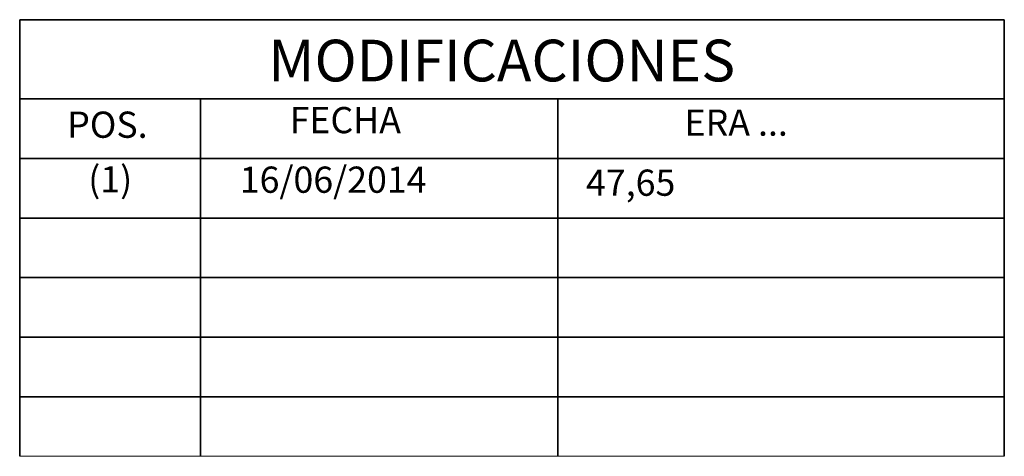
# Model space of a CAD drawing. Units: millimetres. Extents: x 0 to 408, y 0 to 202.
# Drawn here: x 325 to 408, y 163 to 199 of the extents above; entities that cross this region are included whole.
import ezdxf

# ---------------------------------------------------------------- set-up
doc = ezdxf.new("R2010")
doc.units = ezdxf.units.MM
doc.layers.add('Predeterminado', color=7, linetype='Continuous')

msp = doc.modelspace()

# ---------------------------------------------------------------- linework, layer by layer
at = {"layer": 'Predeterminado', "color": 7, "linetype": 'Continuous', "lineweight": 35}
for p, q in [((408.1238, 199.2083), (325.4617, 199.2083)), ((325.4617, 199.2083), (325.4617, 162.5647)), ((408.1238, 162.5647), (408.1238, 199.2083)), ((325.4617, 192.5647), (408.1238, 192.5647)), ((340.6372, 192.5647), (340.6372, 162.5647)), ((370.6372, 192.5647), (370.6372, 162.5647)), ((325.4617, 187.5647), (408.1238, 187.5647)), ((325.4617, 182.5647), (408.1238, 182.5647)), ((325.4617, 177.5647), (408.1238, 177.5647)), ((325.4617, 172.5647), (408.1238, 172.5647)), ((325.4617, 167.5647), (408.1238, 167.5647))]:
    msp.add_line(p, q, dxfattribs=at)
at = {"layer": 'Predeterminado', "color": 7, "linetype": 'Continuous', "lineweight": 18}
msp.add_line((325.4617, 162.5647), (408.1238, 162.5647), dxfattribs=at)

# ---------------------------------------------------------------- texts
at = {"layer": 'Predeterminado'}
for s, insert, char_height, width, attachment_point in [('{\\fArial|b0||i0||c0|p34;\\C7;\\H3.5;\\W1.;MODIFICACIONES}', (365.9322, 195.7797), 3.5, 67.786125, 5), ('{\\fArial|b0||i0||c0|p34;\\C7;\\H2.2;\\W1.;FECHA}', (348.1231, 191.881), 2.2, 14.857233, 1), ('{\\fArial|b0||i0||c0|p34;\\C7;\\H2.2;\\W1.;POS.}', (329.4513, 191.4955), 2.2, 10.043488, 1), ('{\\fArial|b0||i0||c0|p34;\\C7;\\H2.2;\\W1.;       ERA ...}', (376.5713, 191.6712), 2.2, 32.411522, 1), ('{\\fArial|b0||i0||c0|p34;\\C7;\\H2.2;\\W1.;  (1)}', (329.8708, 186.915), 2.2, 10.043488, 1), ('{\\fArial|b0||i0||c0|p34;\\C7;\\H2.2;\\W1.;16/06/2014}', (343.9394, 186.881), 2.2, 22.48495, 1), ('{\\fArial|b0||i0||c0|p34;\\C7;\\H2.2;\\W1.;47,65}', (373.0075, 186.6293), 2.2, 33.942984, 1)]:
    msp.add_mtext(s, dxfattribs=dict(at, insert=insert, char_height=char_height, width=width, attachment_point=attachment_point))

doc.saveas('drawing.dxf')
